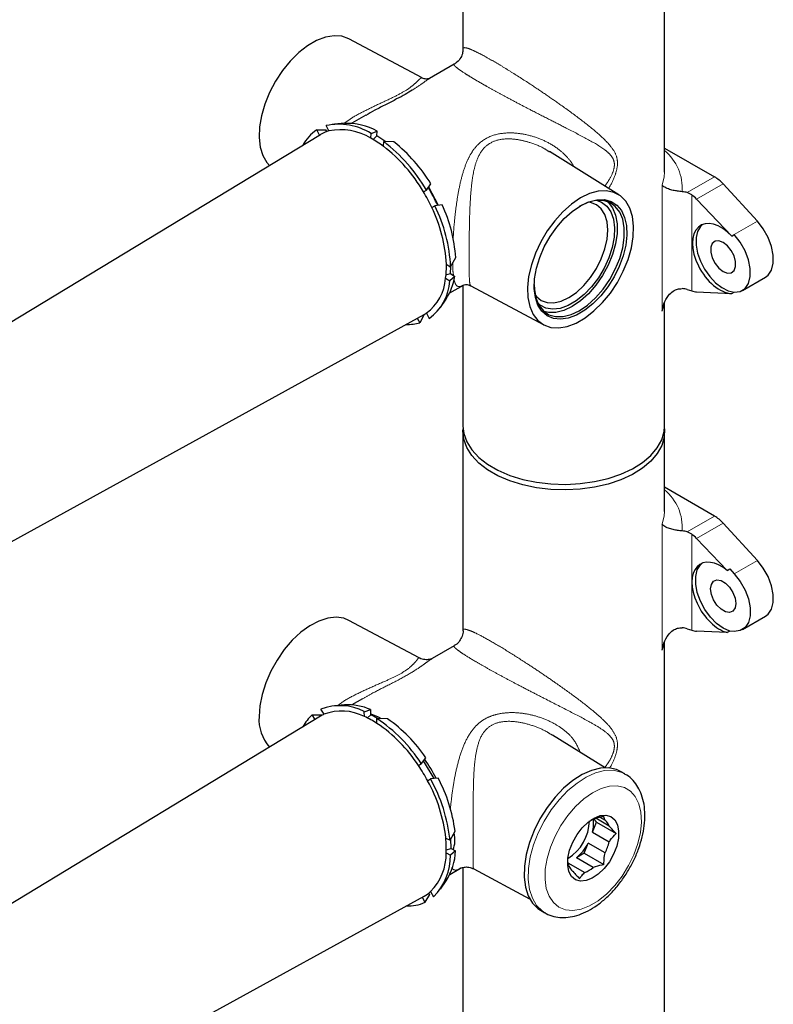
# Model space of a CAD drawing. Units: millimetres. Extents: x 13 to 50239, y 15 to 568.
# Drawn here: x 352 to 364, y 63 to 79 of the extents above; entities that cross this region are included whole.
import ezdxf

# ---------------------------------------------------------------- set-up
doc = ezdxf.new("R2010")
doc.units = ezdxf.units.MM
doc.linetypes.add('PHANTOM', pattern=[12.7, 6.35, -1.27, 1.27, -1.27, 1.27, -1.27])

msp = doc.modelspace()

# ---------------------------------------------------------------- linework, layer by layer
at = {"color": 7, "linetype": 'Continuous', "lineweight": 25}
for p, q in [((359.174, 84.626), (359.174, 78.811)), ((362.574, 76.735), (362.574, 84.335)), ((358.485, 78.322), (357.253, 78.981)), ((359.025, 78.552), (358.61, 78.312)), ((357.535, 77.692), (357.301, 77.557)), ((356.916, 77.429), (356.869, 77.518)), ((357.178, 77.557), (357.011, 77.544)), ((356.771, 77.366), (349.505, 72.961)), ((356.71, 77.446), (356.863, 77.445)), ((356.757, 77.358), (356.71, 77.446)), ((356.878, 77.417), (356.863, 77.445)), ((357.622, 77.306), (357.626, 77.385)), ((357.626, 77.385), (357.729, 77.426)), ((357.725, 77.344), (357.662, 77.283)), ((357.725, 77.344), (357.729, 77.426)), ((357.874, 77.248), (357.725, 77.344)), ((357.834, 77.17), (357.838, 77.249)), ((358.011, 77.244), (357.838, 77.249)), ((361.802, 76.355), (360.635, 77.08)), ((362.574, 77.141), (363.416, 76.655)), ((358.56, 76.429), (358.635, 76.536)), ((358.761, 76.174), (358.597, 76.481)), ((364.137, 75.908), (363.559, 76.537)), ((358.507, 76.405), (358.56, 76.429)), ((363.031, 76.353), (362.955, 76.39)), ((358.648, 76.141), (358.701, 76.165)), ((358.824, 76.183), (358.701, 76.165)), ((363.706, 75.658), (363.113, 76.28)), ((363.706, 75.658), (363.748, 75.683)), ((358.894, 75.184), (358.965, 75.138)), ((358.965, 75.138), (359.052, 75.296)), ((358.888, 75.004), (358.962, 75.026)), ((358.96, 75.141), (358.959, 75.126)), ((358.962, 75.026), (358.968, 75.144)), ((358.962, 75.026), (359.036, 74.979)), ((358.882, 74.946), (358.953, 74.901)), ((358.951, 74.699), (359.182, 74.832)), ((359.036, 74.979), (358.953, 74.901)), ((359.174, 74.828), (359.174, 72.454)), ((359.306, 74.821), (360.536, 74.162)), ((363.886, 74.743), (364.275, 74.967)), ((362.955, 74.757), (363.031, 74.733)), ((363.113, 74.717), (363.706, 74.688)), ((363.706, 74.688), (363.748, 74.713)), ((358.794, 74.454), (358.89, 74.592)), ((362.574, 72.454), (362.574, 74.537)), ((351.073, 70.245), (358.521, 74.335)), ((358.523, 74.337), (358.446, 74.197)), ((358.557, 74.357), (358.604, 74.268)), ((358.405, 74.272), (358.446, 74.197)), ((359.174, 72.36), (359.174, 69.008)), ((362.574, 71.019), (362.574, 72.36)), ((363.416, 70.94), (362.574, 71.425)), ((363.031, 70.637), (362.955, 70.674)), ((364.137, 70.192), (363.559, 70.822)), ((363.113, 70.564), (363.63, 70.022)), ((363.63, 70.022), (363.674, 70.048)), ((363.674, 70.048), (363.748, 69.967)), ((358.434, 68.55), (357.253, 69.182)), ((363.886, 69.027), (364.275, 69.251)), ((362.955, 69.041), (363.031, 69.017)), ((363.63, 68.976), (363.113, 69.001)), ((363.674, 69.002), (363.63, 68.976)), ((363.748, 68.997), (363.674, 69.002)), ((359.028, 68.755), (358.655, 68.54)), ((362.574, 61.22), (362.574, 68.821)), ((358.662, 68.541), (358.657, 68.538)), ((357.482, 67.863), (357.301, 67.758)), ((357.483, 67.861), (357.458, 67.847)), ((357.178, 67.758), (357.011, 67.745)), ((356.771, 67.568), (349.505, 63.163)), ((356.635, 67.591), (356.793, 67.588)), ((356.681, 67.513), (356.635, 67.591)), ((356.832, 67.6), (356.78, 67.686)), ((356.797, 67.582), (356.793, 67.588)), ((357.511, 67.644), (357.619, 67.678)), ((357.513, 67.561), (357.511, 67.644)), ((357.621, 67.593), (357.563, 67.538)), ((357.621, 67.593), (357.619, 67.678)), ((357.738, 67.529), (357.621, 67.593)), ((357.725, 67.446), (357.723, 67.529)), ((357.901, 67.525), (357.723, 67.529)), ((361.572, 66.699), (360.685, 67.25)), ((358.473, 66.769), (358.55, 66.868)), ((358.424, 66.737), (358.473, 66.769)), ((358.69, 66.518), (358.51, 66.817)), ((361.903, 66.595), (361.832, 66.636)), ((361.903, 66.595), (361.892, 66.601)), ((358.579, 66.48), (358.628, 66.512)), ((358.756, 66.525), (358.628, 66.512)), ((361.48, 65.868), (361.569, 65.817)), ((361.358, 65.613), (361.424, 65.784)), ((361.424, 65.784), (361.385, 65.839)), ((361.64, 65.715), (361.412, 65.848)), ((361.424, 65.784), (361.755, 65.593)), ((358.957, 65.477), (359.041, 65.631)), ((361.358, 65.613), (361.64, 65.449)), ((358.886, 65.515), (358.957, 65.477)), ((358.976, 65.339), (358.972, 65.504)), ((361.22, 65.258), (361.287, 65.429)), ((361.569, 65.266), (361.287, 65.429)), ((358.893, 65.267), (358.964, 65.228)), ((358.894, 65.316), (358.976, 65.339)), ((359.049, 65.299), (358.964, 65.228)), ((358.976, 65.339), (359.049, 65.299)), ((361.22, 65.258), (361.087, 65.181)), ((361.22, 65.258), (361.551, 65.067)), ((360.945, 65.099), (361.228, 64.936)), ((361.37, 65.018), (361.087, 65.181)), ((358.951, 64.9), (359.134, 65.006)), ((359.132, 65.008), (359.126, 65.005)), ((359.174, 65.019), (359.174, 60.106)), ((359.355, 64.996), (360.298, 64.491)), ((358.794, 64.655), (358.89, 64.794)), ((351.073, 60.447), (358.521, 64.537)), ((358.61, 64.566), (358.534, 64.432)), ((358.598, 64.587), (358.61, 64.566)), ((358.628, 64.612), (358.68, 64.526)), ((358.484, 64.516), (358.534, 64.432)), ((360.482, 64.298), (360.553, 64.257))]:
    msp.add_line(p, q, dxfattribs=at)
at = {"color": 8, "linetype": 'PHANTOM', "lineweight": 18}
for p, q in [((362.955, 76.39), (363.416, 76.655)), ((362.532, 74.394), (362.532, 76.517)), ((363.559, 76.537), (363.113, 76.28)), ((363.031, 76.353), (363.031, 74.733)), ((363.748, 75.683), (364.137, 75.908)), ((362.564, 74.505), (362.532, 74.394)), ((362.955, 70.674), (363.416, 70.94)), ((362.532, 68.678), (362.532, 70.801)), ((363.559, 70.822), (363.113, 70.564)), ((363.031, 70.637), (363.031, 69.017)), ((363.748, 69.967), (364.137, 70.192)), ((362.564, 68.789), (362.532, 68.678))]:
    msp.add_line(p, q, dxfattribs=at)
at = {"color": 7, "linetype": 'Continuous', "lineweight": 25, "flags": 128}
for points in [[(357.253, 78.981), (357.251, 78.982), (357.133, 79.024), (357.001, 79.033), (356.857, 79.008), (356.708, 78.952), (356.556, 78.864), (356.406, 78.748), (356.263, 78.607), (356.13, 78.445), (356.012, 78.267), (355.912, 78.077), (355.832, 77.882), (355.776, 77.686), (355.744, 77.496), (355.737, 77.317), (355.757, 77.155), (355.801, 77.013), (355.869, 76.895), (355.913, 76.846)], [(361.157, 76.299), (361.006, 76.197), (360.859, 76.068), (360.721, 75.916), (360.595, 75.745), (360.485, 75.56), (360.395, 75.367), (360.327, 75.171), (360.282, 74.978), (360.263, 74.793), (360.269, 74.621), (360.301, 74.468), (360.358, 74.338), (360.437, 74.235), (360.538, 74.161), (360.656, 74.119), (360.789, 74.11), (360.932, 74.134), (361.081, 74.191), (361.233, 74.279), (361.383, 74.395), (361.526, 74.536), (361.659, 74.698), (361.777, 74.876), (361.877, 75.066), (361.957, 75.261), (362.013, 75.457), (362.045, 75.647), (362.052, 75.825), (362.033, 75.988), (361.988, 76.13), (361.92, 76.247), (361.829, 76.336), (361.72, 76.394), (361.594, 76.42), (361.456, 76.412), (361.309, 76.372), (361.157, 76.299)], [(360.376, 74.839), (360.379, 74.76), (360.405, 74.615), (360.456, 74.493), (360.53, 74.398), (360.624, 74.333), (360.736, 74.3), (360.862, 74.3), (360.996, 74.334), (361.136, 74.4), (361.276, 74.495), (361.411, 74.617), (361.536, 74.762), (361.648, 74.924), (361.743, 75.099), (361.817, 75.279), (361.867, 75.459), (361.893, 75.633), (361.893, 75.795), (361.867, 75.94), (361.817, 76.062), (361.743, 76.157), (361.648, 76.222), (361.536, 76.255), (361.411, 76.254), (361.276, 76.221), (361.136, 76.155)], [(361.157, 76.167), (361.297, 76.234), (361.432, 76.268), (361.558, 76.271), (361.671, 76.241), (361.768, 76.18), (361.845, 76.09), (361.9, 75.973), (361.932, 75.833), (361.938, 75.675), (361.919, 75.504), (361.876, 75.325), (361.809, 75.145), (361.722, 74.968), (361.617, 74.8), (361.496, 74.648), (361.365, 74.515), (361.227, 74.407), (361.087, 74.326), (360.949, 74.275), (360.818, 74.257), (360.698, 74.27), (360.593, 74.316), (360.505, 74.392), (360.439, 74.496), (360.396, 74.625), (360.377, 74.774), (360.383, 74.939), (360.414, 75.115), (360.469, 75.296), (360.546, 75.475), (360.643, 75.648), (360.757, 75.808), (360.883, 75.951), (361.018, 76.072), (361.157, 76.167)], [(360.392, 74.668), (360.413, 74.642), (360.494, 74.574), (360.594, 74.537), (360.708, 74.533), (360.831, 74.561), (360.959, 74.62), (361.088, 74.709), (361.211, 74.823), (361.325, 74.959), (361.424, 75.111), (361.506, 75.273), (361.567, 75.44), (361.604, 75.604), (361.617, 75.759), (361.604, 75.9), (361.567, 76.021), (361.506, 76.117), (361.424, 76.185), (361.325, 76.222), (361.292, 76.227)], [(361.434, 76.257), (361.509, 76.228), (361.598, 76.161), (361.666, 76.064), (361.71, 75.942), (361.729, 75.798), (361.723, 75.638), (361.691, 75.467), (361.634, 75.292), (361.556, 75.118), (361.457, 74.953), (361.343, 74.803), (361.217, 74.672), (361.084, 74.565), (360.948, 74.487), (360.815, 74.439), (360.689, 74.425), (360.574, 74.444), (360.476, 74.495), (360.437, 74.53)], [(361.61, 76.237), (361.623, 76.226), (361.696, 76.131), (361.747, 76.009), (361.773, 75.865), (361.773, 75.703), (361.747, 75.529), (361.696, 75.348), (361.623, 75.168), (361.528, 74.994), (361.416, 74.832), (361.291, 74.687), (361.156, 74.565), (361.016, 74.469), (360.876, 74.403), (360.741, 74.37), (360.616, 74.37), (360.542, 74.387)], [(363.21, 75.851), (363.178, 75.82), (363.13, 75.737), (363.105, 75.631), (363.105, 75.507), (363.13, 75.372), (363.178, 75.234), (363.248, 75.099), (363.334, 74.976), (363.433, 74.871), (363.539, 74.789), (363.646, 74.735), (363.748, 74.713)], [(364.275, 74.967), (364.319, 75), (364.377, 75.085), (364.406, 75.199), (364.406, 75.335), (364.377, 75.483), (364.319, 75.635), (364.237, 75.779), (364.137, 75.908)], [(363.748, 74.713), (363.848, 74.725), (363.93, 74.776), (363.988, 74.861), (364.017, 74.975), (364.017, 75.11), (363.988, 75.259), (363.93, 75.41), (363.848, 75.555), (363.748, 75.683)], [(363.562, 75.551), (363.489, 75.578), (363.425, 75.572), (363.378, 75.534), (363.353, 75.469), (363.353, 75.384), (363.378, 75.289), (363.425, 75.197), (363.489, 75.117), (363.562, 75.061), (363.634, 75.034), (363.698, 75.039), (363.745, 75.077), (363.77, 75.143), (363.77, 75.228), (363.745, 75.322), (363.698, 75.415), (363.634, 75.494), (363.562, 75.551)], [(358.521, 74.335), (358.538, 74.345), (358.557, 74.357)], [(359.174, 72.454), (359.188, 72.329), (359.238, 72.189), (359.322, 72.054), (359.44, 71.928), (359.588, 71.813), (359.763, 71.711), (359.963, 71.626), (360.181, 71.558), (360.415, 71.509), (360.658, 71.481), (360.906, 71.473), (361.153, 71.486), (361.394, 71.52), (361.624, 71.573), (361.838, 71.646), (362.032, 71.735), (362.201, 71.84), (362.342, 71.958), (362.451, 72.087), (362.527, 72.223), (362.567, 72.365), (362.574, 72.454)], [(362.573, 72.407), (362.567, 72.27), (362.527, 72.129), (362.451, 71.993), (362.342, 71.864), (362.201, 71.746), (362.032, 71.641), (361.838, 71.551), (361.624, 71.479), (361.394, 71.425), (361.153, 71.392), (360.906, 71.379), (360.658, 71.386), (360.415, 71.415), (360.181, 71.464), (359.963, 71.532), (359.763, 71.617), (359.588, 71.718), (359.44, 71.833), (359.322, 71.96), (359.238, 72.094), (359.188, 72.235), (359.175, 72.378), (359.176, 72.407)], [(364.275, 69.251), (364.319, 69.285), (364.377, 69.369), (364.406, 69.483), (364.406, 69.619), (364.377, 69.767), (364.319, 69.919), (364.237, 70.063), (364.137, 70.192)], [(363.674, 69.002), (363.562, 69.051), (363.451, 69.131), (363.345, 69.237), (363.252, 69.365), (363.178, 69.505), (363.125, 69.65), (363.098, 69.792), (363.098, 69.922), (363.125, 70.033), (363.178, 70.118), (363.205, 70.144)], [(363.349, 69.712), (363.362, 69.789), (363.399, 69.841), (363.455, 69.863), (363.525, 69.852), (363.598, 69.81), (363.668, 69.741), (363.724, 69.654), (363.761, 69.559), (363.774, 69.467), (363.761, 69.391), (363.724, 69.339), (363.668, 69.317), (363.598, 69.327), (363.525, 69.37), (363.455, 69.439), (363.399, 69.526), (363.362, 69.621), (363.349, 69.712)], [(363.748, 69.967), (363.848, 69.839), (363.93, 69.694), (363.988, 69.543), (364.017, 69.395), (364.017, 69.259), (363.988, 69.145), (363.93, 69.06), (363.848, 69.01), (363.748, 68.997)], [(357.253, 69.182), (357.164, 69.218), (357.035, 69.235), (356.894, 69.219), (356.746, 69.17), (356.594, 69.09), (356.443, 68.981), (356.298, 68.846), (356.162, 68.689), (356.04, 68.514), (355.935, 68.327), (355.85, 68.132), (355.788, 67.936), (355.749, 67.745), (355.737, 67.562)], [(357.621, 67.608), (357.746, 67.555), (357.779, 67.538)], [(361.635, 66.697), (361.492, 66.692), (361.34, 66.654), (361.184, 66.584), (361.026, 66.483), (360.872, 66.354), (360.726, 66.201), (360.592, 66.029), (360.473, 65.84), (360.373, 65.642), (360.294, 65.439), (360.239, 65.236), (360.209, 65.04), (360.204, 64.856), (360.226, 64.688), (360.273, 64.541), (360.344, 64.42), (360.437, 64.327), (360.482, 64.298)], [(361.832, 66.636), (361.764, 66.668), (361.635, 66.697)], [(361.585, 65.9), (361.668, 65.876), (361.734, 65.821), (361.779, 65.738), (361.799, 65.633), (361.795, 65.51), (361.766, 65.378), (361.714, 65.244), (361.642, 65.116), (361.554, 65.001), (361.456, 64.906), (361.352, 64.837), (361.249, 64.797), (361.154, 64.788), (361.071, 64.813), (361.005, 64.868), (360.96, 64.95), (360.94, 65.056), (360.944, 65.178), (360.973, 65.31), (361.025, 65.444), (361.097, 65.573), (361.185, 65.688), (361.283, 65.782), (361.387, 65.852), (361.489, 65.892), (361.585, 65.9)]]:
    msp.add_lwpolyline(points, dxfattribs=at)
at = {"color": 8, "linetype": 'PHANTOM', "lineweight": 18, "flags": 128}
for points in [[(362.532, 76.517), (362.569, 76.657), (362.574, 76.735)], [(362.532, 70.801), (362.569, 70.941), (362.574, 71.019)], [(361.705, 66.656), (361.563, 66.651), (361.411, 66.613), (361.254, 66.543), (361.097, 66.442), (360.943, 66.313), (360.797, 66.161), (360.663, 65.988), (360.544, 65.8), (360.444, 65.601), (360.365, 65.398), (360.309, 65.196), (360.279, 64.999), (360.275, 64.815), (360.297, 64.647), (360.344, 64.501), (360.415, 64.379), (360.508, 64.286), (360.554, 64.256)], [(361.892, 66.601), (361.835, 66.627), (361.705, 66.656)], [(361.776, 66.392), (361.644, 66.387), (361.503, 66.347), (361.357, 66.276), (361.212, 66.175), (361.072, 66.047), (360.942, 65.896), (360.825, 65.728), (360.726, 65.547), (360.648, 65.36), (360.592, 65.172), (360.562, 64.99), (360.558, 64.819), (360.579, 64.666), (360.627, 64.533), (360.698, 64.427), (360.79, 64.351), (360.901, 64.306), (361.028, 64.295), (361.165, 64.317), (361.309, 64.373), (361.454, 64.459), (361.598, 64.575), (361.733, 64.714), (361.857, 64.874), (361.966, 65.05), (362.055, 65.234), (362.122, 65.423), (362.165, 65.608), (362.182, 65.785), (362.174, 65.948), (362.139, 66.092), (362.08, 66.212), (361.998, 66.303), (361.895, 66.364), (361.776, 66.392)]]:
    msp.add_lwpolyline(points, dxfattribs=at)
at = {"color": 7, "linetype": 'Continuous', "lineweight": 25}
for centre, radius, start, end in [((357.087, 76.534), 1.008, 57.6703, 102.5028), ((357.218, 76.5), 1.057, 61.1293, 92.1634), ((357.09, 76.866), 0.694, 123.18, 152.4149), ((357.078, 76.86), 0.592, 105.891, 121.1713), ((357.117, 76.497), 0.953, 58.0044, 102.1687), ((356.761, 75.735), 1.791, 53.2067, 61.2688), ((356.211, 75.061), 2.661, 30.3465, 52.4125), ((356.13, 75.016), 2.811, 30.1765, 52.5825), ((356.323, 75.128), 2.707, 31.3346, 51.4244), ((363.1, 76.125), 0.617, 41.9152, 59.2282), ((355.92, 74.854), 3.017, 25.2562, 30.9501), ((356.169, 74.997), 2.835, 24.4795, 31.258), ((362.83, 75.934), 0.473, 74.5679, 85.2096), ((356.396, 75.025), 2.572, 2.5212, 26.3116), ((356.581, 75.134), 2.476, 3.7512, 25.0815), ((356.463, 75.069), 2.434, 2.7017, 26.131), ((357.385, 75.142), 1.51, 352.5537, 1.5914), ((358.083, 75.002), 0.801, 306.2686, 355.979), ((358.107, 74.955), 0.847, 305.8973, 356.3503), ((358.103, 75.11), 0.941, 326.6396, 352.0072), ((362.83, 74.301), 0.473, 74.5679, 85.2096), ((358.244, 74.9), 0.732, 267.9486, 286.0162), ((363.1, 70.409), 0.617, 41.9152, 59.2282), ((362.83, 70.218), 0.473, 74.5679, 85.2096), ((362.83, 68.585), 0.473, 74.5679, 85.2096), ((357.1, 66.866), 0.88, 62.1703, 111.342), ((357.232, 66.802), 0.958, 66.2154, 93.2314), ((356.436, 67.515), 0.701, 176.1159, 221.7878), ((357.109, 67.054), 0.717, 131.4753, 152.1941), ((357.074, 67.068), 0.584, 114.5543, 121.2199), ((357.129, 66.823), 0.832, 62.5332, 110.9791), ((356.872, 66.125), 1.573, 57.1609, 65.9547), ((356.263, 65.34), 2.631, 32.8763, 56.3057), ((356.452, 65.448), 2.533, 34.0876, 55.0943), ((356.337, 65.379), 2.49, 33.054, 56.1279), ((355.914, 65.052), 3.024, 28.1782, 33.8634), ((356.194, 65.214), 2.846, 27.3943, 34.8471), ((356.29, 65.22), 2.613, 6.5033, 28.8412), ((356.213, 65.173), 2.761, 6.3313, 29.0133), ((356.406, 65.284), 2.658, 7.5037, 27.8408), ((360.542, 65.822), 0.764, 301.6682, 358.7631), ((361.496, 65.47), 0.385, 109.1718, 115.1707), ((360.872, 65.75), 0.505, 344.2498, 10.0071), ((361.442, 65.652), 0.208, 17.8287, 52.3726), ((357.169, 65.346), 1.725, 357.3743, 5.641), ((360.569, 65.802), 0.808, 309.8396, 332.5713), ((360.847, 65.652), 0.819, 331.9027, 345.6859), ((357.979, 65.256), 0.914, 315.2695, 0.7049), ((357.997, 65.211), 0.967, 314.9268, 1.0477), ((358.062, 65.334), 0.988, 326.8921, 358.002), ((361.155, 65.118), 0.208, 197.8287, 232.3726), ((361.063, 65.385), 0.478, 290.1218, 309.8729), ((358.237, 65.054), 0.59, 298.8059, 311.5308), ((358.247, 65.067), 0.697, 267.5956, 294.364)]:
    msp.add_arc(centre, radius, start, end, dxfattribs=at)
at = {"color": 8, "linetype": 'PHANTOM', "lineweight": 18}
for centre in [(362.053, 76.467), (362.053, 70.751)]:
    msp.add_arc(centre, 0.818, 355.6557, 50.4224, dxfattribs=at)
at = {"color": 7, "linetype": 'Continuous', "lineweight": 25}
for centre, major_axis, start_param, end_param in [((362.965, 75.987), (-0.26, 0.427), 5.066029, 5.301759), ((363.514, 75.278), (-0.338, 0.555), 5.066029, 9.043713), ((362.965, 75.171), (-0.26, 0.427), 2.524798, 2.760528), ((362.965, 70.271), (-0.26, 0.427), 5.066029, 5.301759), ((363.514, 69.563), (-0.343, 0.564), 5.240327, 8.869415), ((362.965, 69.455), (-0.26, 0.427), 2.524798, 2.760528)]:
    msp.add_ellipse(centre, major_axis=major_axis, ratio=0.592292, start_param=start_param, end_param=end_param, dxfattribs=at)
for points, knots in [([(359.173, 78.81), (359.172, 78.79), (359.172, 78.74), (359.139, 78.66), (359.088, 78.591), (359.041, 78.564), (359.024, 78.554)], [0, 0, 0, 0, 0.192457, 0.483491, 0.809026, 1, 1, 1, 1]), ([(358.612, 78.313), (358.609, 78.312), (358.602, 78.308), (358.555, 78.3), (358.503, 78.308), (358.487, 78.321), (358.486, 78.322)], [0, 0, 0, 0, 0.308462, 0.620963, 0.976786, 1, 1, 1, 1]), ([(358.319, 78.115), (358.281, 78.092), (358.202, 78.044), (358.051, 77.964), (357.878, 77.875), (357.7, 77.785), (357.587, 77.72), (357.536, 77.69)], [0, 0, 0, 0, 0.1839628, 0.3746977, 0.5917138, 0.8147943, 1, 1, 1, 1]), ([(362.869, 76.405), (362.843, 76.408), (362.79, 76.413), (362.709, 76.429), (362.624, 76.454), (362.562, 76.486), (362.539, 76.508), (362.532, 76.517), (362.532, 76.517)], [0, 0, 0, 0, 0.141952, 0.283333, 0.481849, 0.771379, 0.998021, 1, 1, 1, 1]), ([(359.179, 74.83), (359.179, 74.831), (359.18, 74.831), (359.213, 74.842), (359.268, 74.84), (359.295, 74.823), (359.304, 74.818)], [0, 0, 0, 0, 0.223608, 0.511283, 0.844048, 1, 1, 1, 1]), ([(362.532, 74.394), (362.532, 74.394), (362.539, 74.436), (362.562, 74.529), (362.624, 74.648), (362.709, 74.729), (362.79, 74.77), (362.843, 74.771), (362.869, 74.772)], [0, 0, 0, 0, 0.001979, 0.228621, 0.518151, 0.716667, 0.858048, 1, 1, 1, 1]), ([(362.869, 70.689), (362.843, 70.692), (362.79, 70.697), (362.709, 70.713), (362.624, 70.738), (362.562, 70.77), (362.539, 70.792), (362.532, 70.801), (362.532, 70.801)], [0, 0, 0, 0, 0.141952, 0.283333, 0.481849, 0.771379, 0.998021, 1, 1, 1, 1]), ([(362.532, 68.678), (362.532, 68.679), (362.539, 68.72), (362.562, 68.813), (362.624, 68.932), (362.709, 69.014), (362.79, 69.054), (362.843, 69.056), (362.869, 69.056)], [0, 0, 0, 0, 0.001979, 0.228621, 0.518151, 0.716667, 0.858048, 1, 1, 1, 1]), ([(359.175, 69.006), (359.175, 69.005), (359.178, 68.975), (359.162, 68.913), (359.121, 68.833), (359.071, 68.778), (359.035, 68.761), (359.028, 68.757)], [0, 0, 0, 0, 0.0102023, 0.2998731, 0.6030833, 0.9138741, 1, 1, 1, 1]), ([(358.661, 68.544), (358.657, 68.542), (358.649, 68.537), (358.605, 68.521), (358.533, 68.517), (358.465, 68.53), (358.438, 68.549), (358.435, 68.552)], [0, 0, 0, 0, 0.183384, 0.419114, 0.667169, 0.956743, 1, 1, 1, 1]), ([(360.556, 64.258), (360.563, 64.253), (360.607, 64.222), (360.704, 64.192), (360.84, 64.171), (360.984, 64.181), (361.133, 64.219), (361.285, 64.285), (361.438, 64.379), (361.585, 64.499), (361.725, 64.639), (361.853, 64.798), (361.966, 64.971), (362.063, 65.153), (362.142, 65.342), (362.199, 65.534), (362.234, 65.724), (362.245, 65.909), (362.231, 66.085), (362.191, 66.242), (362.128, 66.376), (362.045, 66.487), (361.963, 66.564), (361.903, 66.592), (361.887, 66.6)], [0, 0, 0, 0, 0.008505, 0.053418, 0.098145, 0.143767, 0.191031, 0.23997, 0.290001, 0.340404, 0.390707, 0.440843, 0.490862, 0.540862, 0.590943, 0.641201, 0.69176, 0.742718, 0.794085, 0.8455, 0.890956, 0.934814, 0.981694, 1, 1, 1, 1]), ([(361.37, 65.834), (361.402, 65.845), (361.46, 65.865), (361.523, 65.878), (361.551, 65.884)], [0, 0, 0, 0, 0.56306, 1, 1, 1, 1]), ([(361.569, 65.817), (361.563, 65.831), (361.552, 65.857), (361.551, 65.876), (361.551, 65.884)], [0, 0, 0, 0, 0.56306, 1, 1, 1, 1]), ([(361.755, 65.593), (361.722, 65.627), (361.681, 65.669), (361.647, 65.707), (361.64, 65.715)], [0, 0, 0, 0, 0.792403, 1, 1, 1, 1]), ([(359.01, 65.321), (359.023, 65.363), (359.051, 65.45), (359.033, 65.548), (359.024, 65.6)], [0, 0, 0, 0, 0.4774613, 1, 1, 1, 1]), ([(361.64, 65.449), (361.646, 65.459), (361.679, 65.512), (361.721, 65.557), (361.755, 65.593)], [0, 0, 0, 0, 0.173893, 1, 1, 1, 1]), ([(361.551, 65.067), (361.551, 65.075), (361.551, 65.142), (361.561, 65.208), (361.569, 65.266)], [0, 0, 0, 0, 0.123052, 1, 1, 1, 1]), ([(360.938, 65.122), (360.94, 65.107), (360.941, 65.087), (360.954, 65.06), (360.957, 65.055)], [0, 0, 0, 0, 0.792403, 1, 1, 1, 1]), ([(361.551, 65.067), (361.501, 65.056), (361.438, 65.043), (361.382, 65.022), (361.37, 65.018)], [0, 0, 0, 0, 0.792403, 1, 1, 1, 1]), ([(359.127, 65.002), (359.132, 65.005), (359.142, 65.01), (359.194, 65.027), (359.274, 65.03), (359.329, 65.006), (359.355, 64.994)], [0, 0, 0, 0, 0.227445, 0.455207, 0.734318, 1, 1, 1, 1]), ([(361.028, 64.954), (361.048, 64.931), (361.082, 64.892), (361.124, 64.85), (361.142, 64.831)], [0, 0, 0, 0, 0.56306, 1, 1, 1, 1]), ([(361.228, 64.936), (361.208, 64.917), (361.174, 64.884), (361.152, 64.847), (361.142, 64.831)], [0, 0, 0, 0, 0.56306, 1, 1, 1, 1])]:
    msp.add_open_spline(points, degree=3, knots=knots, dxfattribs=at)
at = {"color": 8, "linetype": 'PHANTOM', "lineweight": 18}
for points, knots in [([(359.175, 78.811), (359.177, 78.819), (359.182, 78.835), (359.228, 78.831), (359.301, 78.806), (359.395, 78.763), (359.518, 78.701), (359.62, 78.642), (359.672, 78.613)], [0, 0, 0, 0, 0.190966, 0.388776, 0.541487, 0.698047, 0.846065, 1, 1, 1, 1]), ([(359.46, 78.245), (359.415, 78.272), (359.322, 78.326), (359.178, 78.416), (359.07, 78.49), (359.025, 78.534), (359.012, 78.554), (359.025, 78.552), (359.025, 78.552)], [0, 0, 0, 0, 0.14054, 0.285983, 0.56926, 0.781153, 0.998969, 1, 1, 1, 1]), ([(359.672, 78.613), (359.722, 78.584), (359.822, 78.525), (360.042, 78.39), (360.302, 78.223), (360.583, 78.034), (360.863, 77.839), (361.161, 77.622), (361.447, 77.394), (361.653, 77.198), (361.765, 77.026), (361.789, 76.862), (361.744, 76.681), (361.684, 76.546), (361.635, 76.471), (361.629, 76.462)], [0, 0, 0, 0, 0.054834, 0.111565, 0.222089, 0.304745, 0.389714, 0.512833, 0.639353, 0.752814, 0.823215, 0.873477, 0.923747, 0.991061, 1, 1, 1, 1]), ([(357.174, 77.56), (357.218, 77.59), (357.33, 77.67), (357.537, 77.778), (357.778, 77.893), (358.02, 78.003), (358.215, 78.11), (358.33, 78.195), (358.397, 78.256), (358.444, 78.303), (358.471, 78.33), (358.479, 78.319), (358.482, 78.316)], [0, 0, 0, 0, 0.073808, 0.19132, 0.311867, 0.427895, 0.545131, 0.645546, 0.731813, 0.820313, 0.950558, 1, 1, 1, 1]), ([(358.608, 78.309), (358.603, 78.307), (358.576, 78.295), (358.5, 78.234), (358.384, 78.158), (358.319, 78.115)], [0, 0, 0, 0, 0.0873402, 0.491436, 1, 1, 1, 1]), ([(361.568, 76.5), (361.596, 76.542), (361.661, 76.635), (361.723, 76.772), (361.731, 76.892), (361.701, 76.976), (361.644, 77.046), (361.51, 77.158), (361.273, 77.292), (360.953, 77.458), (360.636, 77.619), (360.368, 77.756), (360.122, 77.884), (359.922, 77.99), (359.739, 78.089), (359.587, 78.173), (359.499, 78.223), (359.46, 78.245)], [0, 0, 0, 0, 0.043565, 0.098575, 0.130741, 0.162826, 0.201885, 0.24203, 0.373191, 0.507755, 0.605481, 0.705402, 0.773065, 0.842309, 0.897586, 0.954368, 1, 1, 1, 1]), ([(359.008, 75.574), (359.009, 75.593), (359.013, 75.717), (359.034, 75.946), (359.068, 76.23), (359.111, 76.481), (359.169, 76.719), (359.239, 76.918), (359.324, 77.077), (359.441, 77.227), (359.634, 77.355), (359.895, 77.404), (360.149, 77.389), (360.387, 77.333), (360.615, 77.237), (360.803, 77.116), (360.94, 76.98), (361.016, 76.888), (361.039, 76.832), (361.041, 76.827)], [0, 0, 0, 0, 0.015718, 0.100905, 0.165103, 0.231131, 0.297176, 0.364637, 0.411474, 0.459301, 0.539567, 0.619651, 0.68581, 0.753768, 0.823187, 0.894445, 0.944446, 0.995678, 1, 1, 1, 1]), ([(360.632, 77.075), (360.604, 77.094), (360.505, 77.161), (360.33, 77.229), (360.124, 77.283), (359.925, 77.303), (359.713, 77.277), (359.524, 77.161), (359.417, 76.978), (359.356, 76.77), (359.321, 76.551), (359.3, 76.31), (359.289, 76.074), (359.283, 75.853), (359.28, 75.608), (359.278, 75.329), (359.279, 75.074), (359.282, 74.924), (359.29, 74.848), (359.298, 74.823), (359.305, 74.822), (359.306, 74.822)], [0, 0, 0, 0, 0.024162, 0.088447, 0.132418, 0.1772, 0.233583, 0.290456, 0.353456, 0.406236, 0.460373, 0.517469, 0.575932, 0.619454, 0.66405, 0.738808, 0.813719, 0.886262, 0.938605, 0.992441, 1, 1, 1, 1]), ([(359.015, 74.992), (359.013, 75.006), (359.006, 75.051), (359.002, 75.123), (359.001, 75.189), (359.001, 75.204)], [0, 0, 0, 0, 0.252843, 0.835945, 1, 1, 1, 1]), ([(359.116, 74.806), (359.101, 74.807), (359.071, 74.809), (359.043, 74.859), (359.027, 74.904), (359.022, 74.938), (359.022, 74.939)], [0, 0, 0, 0, 0.352694, 0.713661, 0.989832, 1, 1, 1, 1]), ([(359.177, 74.831), (359.173, 74.828), (359.147, 74.811), (359.13, 74.808), (359.116, 74.806)], [0, 0, 0, 0, 0.185101, 1, 1, 1, 1]), ([(359.18, 69.008), (359.178, 69.012), (359.17, 69.031), (359.194, 69.035), (359.241, 69.029), (359.319, 69), (359.44, 68.944), (359.641, 68.835), (359.935, 68.659), (360.226, 68.474), (360.489, 68.299), (360.756, 68.116), (361.042, 67.911), (361.303, 67.712), (361.512, 67.535), (361.66, 67.386), (361.758, 67.239), (361.79, 67.081), (361.752, 66.905), (361.696, 66.774), (361.652, 66.704), (361.647, 66.694)], [0, 0, 0, 0, 0.015784, 0.069803, 0.12489, 0.168369, 0.212962, 0.286447, 0.360038, 0.432649, 0.487763, 0.544431, 0.626177, 0.710168, 0.768948, 0.828357, 0.876221, 0.912717, 0.949304, 0.99335, 1, 1, 1, 1]), ([(361.566, 66.703), (361.59, 66.735), (361.643, 66.808), (361.701, 66.923), (361.733, 67.041), (361.719, 67.149), (361.642, 67.257), (361.504, 67.359), (361.274, 67.494), (360.96, 67.656), (360.619, 67.829), (360.324, 67.981), (360.107, 68.094), (359.902, 68.202), (359.717, 68.302), (359.541, 68.4), (359.349, 68.511), (359.197, 68.604), (359.096, 68.674), (359.038, 68.721), (359.015, 68.748), (359.027, 68.75), (359.03, 68.75)], [0, 0, 0, 0, 0.024338, 0.055671, 0.08013, 0.104768, 0.138215, 0.194233, 0.251491, 0.34964, 0.450826, 0.503016, 0.556251, 0.599222, 0.64332, 0.686363, 0.731112, 0.805968, 0.853573, 0.902547, 0.970299, 1, 1, 1, 1]), ([(357.066, 67.749), (357.081, 67.761), (357.163, 67.826), (357.345, 67.924), (357.601, 68.046), (357.852, 68.152), (358.074, 68.253), (358.243, 68.355), (358.34, 68.443), (358.393, 68.506), (358.421, 68.547), (358.429, 68.549), (358.433, 68.55)], [0, 0, 0, 0, 0.0257352, 0.1437655, 0.2661297, 0.3878949, 0.4844647, 0.5817665, 0.6947922, 0.7946232, 0.8946611, 1, 1, 1, 1]), ([(358.657, 68.538), (358.642, 68.529), (358.607, 68.511), (358.529, 68.451), (358.404, 68.362), (358.196, 68.234), (357.914, 68.09), (357.67, 67.969), (357.535, 67.891), (357.483, 67.861)], [0, 0, 0, 0, 0.09811, 0.222003, 0.348526, 0.545924, 0.743151, 0.900095, 1, 1, 1, 1]), ([(358.961, 65.992), (358.971, 66.089), (358.991, 66.284), (359.039, 66.567), (359.101, 66.836), (359.185, 67.087), (359.286, 67.282), (359.404, 67.421), (359.522, 67.514), (359.662, 67.58), (359.837, 67.623), (360.046, 67.634), (360.281, 67.605), (360.514, 67.539), (360.722, 67.444), (360.895, 67.326), (361.055, 67.177), (361.115, 67.04), (361.151, 66.961)], [0, 0, 0, 0, 0.071649, 0.142789, 0.215931, 0.289324, 0.36475, 0.409587, 0.455594, 0.500491, 0.546764, 0.609956, 0.674859, 0.741902, 0.810307, 0.865338, 0.921654, 1, 1, 1, 1]), ([(360.682, 67.246), (360.651, 67.266), (360.553, 67.331), (360.363, 67.409), (360.121, 67.475), (359.884, 67.49), (359.676, 67.441), (359.517, 67.313), (359.429, 67.119), (359.382, 66.889), (359.359, 66.642), (359.349, 66.372), (359.347, 66.06), (359.348, 65.778), (359.349, 65.552), (359.349, 65.36), (359.348, 65.203), (359.347, 65.094), (359.348, 65.028), (359.349, 64.996), (359.356, 64.999), (359.357, 64.999)], [0, 0, 0, 0, 0.026349, 0.083686, 0.142237, 0.201271, 0.250856, 0.300694, 0.365109, 0.422817, 0.482006, 0.543999, 0.607899, 0.686974, 0.726218, 0.766945, 0.836643, 0.879882, 0.924369, 0.984037, 1, 1, 1, 1]), ([(359.126, 65.005), (359.114, 64.997), (359.07, 64.969), (359.03, 64.975), (358.998, 64.991), (358.988, 65.016), (358.987, 65.018)], [0, 0, 0, 0, 0.1824176, 0.6533281, 0.9740128, 1, 1, 1, 1])]:
    msp.add_open_spline(points, degree=3, knots=knots, dxfattribs=at)

doc.saveas('drawing.dxf')
